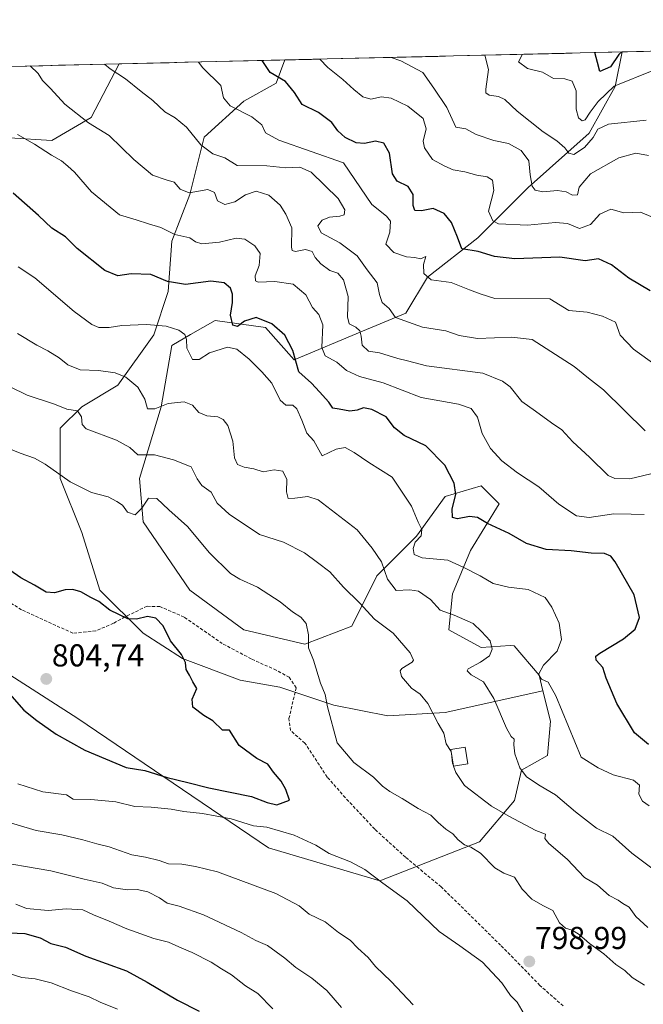
# Model space of a CAD drawing. Units: metres. Extents: x 662028 to 665495, y 4730332 to 4732726.
# Drawn here: x 662161 to 662358, y 4732352 to 4732663 of the extents above; entities that cross this region are included whole.
import ezdxf
from ezdxf.enums import TextEntityAlignment as Align

# ---------------------------------------------------------------- set-up
doc = ezdxf.new("R2010")
doc.units = ezdxf.units.M
doc.header["$MEASUREMENT"] = 0
doc.linetypes.add('TRAZOSX2', pattern=[1.5, 1, -0.5])
for name, color, linetype, lineweight in [('Arbolado forestal CxS', 92, 'Continuous', 0), ('Carátula', 7, 'Continuous', 5), ('Curva de nivel maestra', 36, 'Continuous', 30), ('Curva de nivel normal', 36, 'Continuous', 0), ('Edificación', 1, 'Continuous', 13), ('Edificación Cxs', 1, 'Continuous', 13), ('Matorral CxS', 135, 'Continuous', 0), ('Municipio CxS', 142, 'Continuous', 0), ('Punto de cota en terreno', 7, 'Continuous', 0), ('Roquedo CxS', 135, 'Continuous', 0), ('Rótulo de punto de cota en terreno', 19, 'Continuous', 0), ('Senda', 19, 'TRAZOSX2', 0)]:
    doc.layers.add(name, color=color, linetype=linetype, lineweight=lineweight)
doc.styles.add('Arial', font='txt', dxfattribs={"height": 0.2})

# ---------------------------------------------------------------- blocks, each defined once
blk = doc.blocks.new('*U150')
at = {"layer": 'Arbolado forestal CxS', "color": 92, "linetype": 'Continuous', "lineweight": 0}
blk.add_polyline3d([(662134.38, 4732471.09, 798.03), (662179, 4732442.5, 803.22), (662239.22, 4732401.65, 792.57), (662274.44, 4732391.22, 794.6), (662305.86, 4732403.55, 794.54), (662316.92, 4732416.56, 788.64), (662319.2, 4732426.16, 785.17), (662327.32, 4732430.84, 782.51), (662328.29, 4732441.66, 780.88), (662325.91, 4732451.28, 780.58), (662324.71, 4732456.17, 780.22), (662316.82, 4732465.48, 782.95), (662315.59, 4732465.56, 783.15), (662306.45, 4732464.9, 784.33), (662296.22, 4732470.58, 786.67), (662297.36, 4732481.95, 784.04), (662303.04, 4732495.59, 778.74), (662312.14, 4732510.37, 773.57), (662306.45, 4732516.06, 773.07), (662295.08, 4732512.65, 774.91), (662285.99, 4732500.14, 779.16), (662273.48, 4732487.63, 785.99), (662265.52, 4732471.72, 792.39), (662250.74, 4732466.03, 794.81), (662231.41, 4732470.58, 797.64), (662214.36, 4732483.09, 798.93), (662199.58, 4732504.69, 796.08), (662198.44, 4732518.33, 794.46), (662205.26, 4732541.07, 786.66), (662208.68, 4732560.4, 780.99), (662214.62, 4732563.87, 779.02), (662222.32, 4732568.36, 776.48), (662238.24, 4732566.08, 776.34), (662247.33, 4732555.85, 773.97), (662268.93, 4732564.94, 764.22), (662282.58, 4732570.63, 759.97), (662289.4, 4732582, 756.31), (662305.31, 4732594.5, 749.13), (662321.23, 4732610.42, 741.04), (662340.56, 4732627.59, 736.3), (662348.71, 4732642.35, 732.09), (662350.98, 4732653.23, 727.72), (662781.81, 4732663.44, 645.38)], dxfattribs=at)
blk.add_polyline3d([(662170.71, 4732625.22, 769.2), (662157.34, 4732626.11, 771), (662143.73, 4732635.88, 772.09), (662136.88, 4732648.16, 770.68), (662191.98, 4732649.46, 759.54), (662183.2, 4732632.56, 764.82), (662170.71, 4732625.22, 769.2)], close=True, dxfattribs=at)
blk = doc.blocks.new('*U179')
at = {"layer": 'Curva de nivel normal', "color": 36, "linetype": 'Continuous', "lineweight": 0}
for points in [[(662160.01, 4732421.84, 795), (662167.91, 4732419.34, 795), (662175.34, 4732418.37, 795), (662177.51, 4732416.98, 795), (662183.07, 4732416.88, 795), (662190.97, 4732416.18, 795), (662196.99, 4732414.68, 795), (662202.14, 4732414.44, 795), (662208.41, 4732413.83, 795), (662212.43, 4732413.07, 795), (662218.41, 4732412.45, 795), (662227.4, 4732410.77, 795), (662234.5, 4732408.54, 795), (662238.73, 4732408.1, 795), (662247.28, 4732405.65, 795), (662254.18, 4732402.48, 795), (662258.36, 4732399.78, 795), (662265.08, 4732397.22, 795), (662269.7, 4732394.74, 795), (662275.36, 4732390.43, 795), (662283, 4732384.8, 795), (662293.13, 4732375.16, 795), (662299.7, 4732370.6, 795), (662306.78, 4732365.5, 795), (662312.99, 4732358.93, 795), (662315.67, 4732354.93, 795), (662317.8, 4732352.84, 795), (662320.01, 4732349.05, 795)], [(662357.98, 4732358.23, 795), (662354.1, 4732360.61, 795), (662351.78, 4732362.84, 795), (662348.97, 4732364.74, 795), (662345.17, 4732368.13, 795), (662340.66, 4732371.4, 795), (662337.42, 4732374.24, 795), (662335.19, 4732375.56, 795), (662333.05, 4732376.15, 795), (662331.19, 4732377.91, 795), (662329.04, 4732381.8, 795), (662325.92, 4732383.36, 795), (662322.38, 4732385.42, 795), (662319.4, 4732388.56, 795), (662316.9, 4732392.31, 795), (662313.6, 4732393.6, 795), (662310.74, 4732395.33, 795), (662306.18, 4732399.88, 795), (662303.16, 4732401.86, 795), (662301.14, 4732402.52, 795), (662299.13, 4732404.12, 795), (662297.43, 4732406.07, 795), (662295.2, 4732407.5, 795), (662292.78, 4732409.66, 795), (662290.53, 4732411.91, 795), (662286.48, 4732414.06, 795), (662281.48, 4732417.25, 795), (662277.57, 4732419.44, 795), (662275.24, 4732421.13, 795), (662272.37, 4732423.91, 795), (662266.21, 4732428.6, 795), (662260.86, 4732434.76, 795), (662257.82, 4732446.19, 795), (662257.1, 4732450.03, 795), (662255.65, 4732453.62, 795), (662253.42, 4732460.96, 795), (662251.84, 4732464.85, 795), (662251.81, 4732468.93, 795), (662251.11, 4732472.51, 795), (662249.44, 4732474.57, 795), (662246.83, 4732476.19, 795), (662242.92, 4732479.33, 795), (662235.74, 4732483.97, 795), (662230.11, 4732486.57, 795), (662227.16, 4732488.33, 795), (662220.62, 4732494.91, 795), (662213.63, 4732503.23, 795), (662207.74, 4732508.44, 795), (662203.9, 4732512.03, 795), (662201.32, 4732512.17, 795), (662199.24, 4732509.02, 795), (662197.08, 4732506.84, 795), (662194.66, 4732507.68, 795), (662193.12, 4732509.91, 795), (662191.25, 4732511.13, 795), (662188.58, 4732512.63, 795), (662183.25, 4732513.95, 795), (662176.58, 4732517.34, 795), (662168.68, 4732522.95, 795), (662165.3, 4732524.85, 795), (662160.75, 4732526.36, 795), (662153, 4732529.58, 795)]]:
    blk.add_polyline3d(points, dxfattribs=at)
blk = doc.blocks.new('*U185')
at = {"layer": 'Curva de nivel normal', "color": 36, "linetype": 'Continuous', "lineweight": 0}
blk.add_polyline3d([(662255.48, 4732650.97, 745), (662257.92, 4732648.3, 745), (662262.75, 4732644.56, 745), (662266.17, 4732641.32, 745), (662269.06, 4732639.06, 745), (662271.57, 4732638.26, 745), (662274.91, 4732639.03, 745), (662277.92, 4732638.66, 745), (662283.23, 4732636.05, 745), (662288.09, 4732632.18, 745), (662289, 4732628.96, 745), (662288.03, 4732625.05, 745), (662288.47, 4732622.96, 745), (662291.02, 4732619.27, 745), (662294.88, 4732617.12, 745), (662297.57, 4732616.01, 745), (662301.22, 4732615.32, 745), (662305.08, 4732614.31, 745), (662308.35, 4732613.71, 745), (662309.98, 4732612.68, 745), (662310.43, 4732609.39, 745), (662308.74, 4732602.94, 745), (662310.06, 4732599.82, 745), (662311.91, 4732598.92, 745), (662321.09, 4732598.44, 745), (662329.89, 4732599.32, 745), (662333.65, 4732598.96, 745), (662337.52, 4732597.44, 745), (662340.94, 4732598.68, 745), (662343.9, 4732601.94, 745), (662347.33, 4732603.48, 745), (662351.46, 4732602.33, 745), (662356.72, 4732602.63, 745), (662362.5, 4732600.16, 745)], dxfattribs=at)
blk = doc.blocks.new('*U218')
at = {"layer": 'Curva de nivel normal', "color": 36, "linetype": 'Continuous', "lineweight": 0}
for points in [[(662150.69, 4732397.72, 785), (662170.48, 4732394.33, 785), (662180.92, 4732391.66, 785), (662186.66, 4732390.46, 785), (662190.21, 4732388.98, 785), (662194.62, 4732388.32, 785), (662197.76, 4732388.46, 785), (662201.14, 4732387.74, 785), (662204.8, 4732385.77, 785), (662207.16, 4732384.1, 785), (662210.99, 4732383.19, 785), (662218.72, 4732380.4, 785), (662230.63, 4732374.83, 785), (662235.26, 4732372.3, 785), (662238.94, 4732370.67, 785), (662244.35, 4732366.75, 785), (662247.9, 4732363.74, 785), (662252.95, 4732360.39, 785), (662257.6, 4732356.45, 785), (662262.3, 4732351.12, 785)], [(662360.74, 4732394.81, 785), (662354, 4732399.93, 785), (662348.05, 4732405.27, 785), (662342.8, 4732407.84, 785), (662336.24, 4732412.95, 785), (662329.86, 4732418.4, 785), (662325.05, 4732421.22, 785), (662320.73, 4732424.05, 785), (662318.58, 4732426.86, 785), (662317.04, 4732431.28, 785), (662316.73, 4732434.19, 785), (662316.87, 4732436.01, 785), (662315.85, 4732436.75, 785), (662314.43, 4732439.46, 785), (662310.44, 4732448.84, 785), (662307.12, 4732454.12, 785), (662303.22, 4732456.3, 785), (662302.03, 4732457.56, 785), (662302.32, 4732458.22, 785), (662306.16, 4732460.26, 785), (662309.09, 4732462.27, 785), (662309.93, 4732464.37, 785), (662309.25, 4732467.01, 785), (662306.49, 4732470.04, 785), (662303.84, 4732472.5, 785), (662297.86, 4732475.17, 785), (662293.49, 4732476.78, 785), (662290.38, 4732480.07, 785), (662286.62, 4732482.74, 785), (662283.84, 4732483.2, 785), (662279.51, 4732482.96, 785), (662276.84, 4732486.57, 785), (662274.94, 4732491.99, 785), (662271.94, 4732496.34, 785), (662267.2, 4732502.16, 785), (662254.9, 4732511.59, 785), (662251.6, 4732512.66, 785), (662247.55, 4732512.16, 785), (662245.4, 4732512.06, 785), (662244.9, 4732514.18, 785), (662245.02, 4732518.05, 785), (662243.78, 4732520.68, 785), (662241.04, 4732521.16, 785), (662237.48, 4732520.46, 785), (662234.55, 4732521.44, 785), (662231.48, 4732521.98, 785), (662229.42, 4732522.83, 785), (662228.5, 4732524.89, 785), (662227.98, 4732530.16, 785), (662226.34, 4732535.11, 785), (662224.94, 4732536.98, 785), (662223.2, 4732537.91, 785), (662219.75, 4732538.22, 785), (662217.19, 4732539.23, 785), (662215.24, 4732541.52, 785), (662212.57, 4732542.59, 785), (662207.53, 4732542.11, 785), (662203.29, 4732540.35, 785), (662201.02, 4732540.37, 785), (662200.13, 4732543.48, 785), (662197.88, 4732547.24, 785), (662194.12, 4732550.41, 785), (662190.74, 4732551.82, 785), (662185.53, 4732552.48, 785), (662179.72, 4732552.7, 785), (662175.8, 4732554.3, 785), (662173.06, 4732556.51, 785), (662169.53, 4732558.79, 785), (662165.98, 4732560.48, 785), (662159.87, 4732564.22, 785)]]:
    blk.add_polyline3d(points, dxfattribs=at)
blk = doc.blocks.new('*U222')
at = {"layer": 'Curva de nivel normal', "color": 36, "linetype": 'Continuous', "lineweight": 0}
blk.add_polyline3d([(662217.06, 4732650.06, 755), (662218.45, 4732648.21, 755), (662224.17, 4732642.66, 755), (662225, 4732638.75, 755), (662227.07, 4732636.17, 755), (662233.97, 4732632.68, 755), (662237.08, 4732630.22, 755), (662238.27, 4732627.66, 755), (662242.48, 4732625.36, 755), (662262.96, 4732618.18, 755), (662271.88, 4732605.04, 755), (662276.52, 4732601.32, 755), (662277.76, 4732599.74, 755), (662277.51, 4732596.26, 755), (662276.24, 4732592.48, 755), (662278.82, 4732589.85, 755), (662282.8, 4732588.49, 755), (662285.4, 4732588.3, 755), (662287.28, 4732587.88, 755), (662288.94, 4732588.56, 755), (662288.21, 4732586.06, 755), (662288.26, 4732583.17, 755), (662290.66, 4732581.14, 755), (662296.98, 4732580.38, 755), (662302.69, 4732578, 755), (662306.04, 4732576.77, 755), (662310.69, 4732575.31, 755), (662328.12, 4732575.15, 755), (662334.14, 4732571.46, 755), (662339.92, 4732570.96, 755), (662344.7, 4732569.72, 755), (662348.8, 4732567.83, 755), (662350.37, 4732563.74, 755), (662354.54, 4732559.24, 755), (662366.98, 4732550.34, 755)], dxfattribs=at)
blk = doc.blocks.new('*U224')
at = {"layer": 'Curva de nivel normal', "color": 36, "linetype": 'Continuous', "lineweight": 0}
for points in [[(662156.98, 4732361.96, 770), (662161.27, 4732360.64, 770), (662165.54, 4732360.23, 770), (662170.58, 4732358.94, 770), (662177.01, 4732356.41, 770), (662182.56, 4732354.52, 770), (662186.02, 4732352.8, 770), (662191.51, 4732350.63, 770)], [(662357.94, 4732506.97, 770), (662353.78, 4732507.05, 770), (662348.34, 4732507.23, 770), (662340.57, 4732506.02, 770), (662336.5, 4732506.6, 770), (662330.9, 4732510.23, 770), (662324.66, 4732515.69, 770), (662317.84, 4732520.21, 770), (662312.96, 4732523.92, 770), (662309.38, 4732527.9, 770), (662306.77, 4732532.56, 770), (662305.22, 4732537.78, 770), (662303.27, 4732540.52, 770), (662299.24, 4732541.85, 770), (662287.44, 4732543.96, 770), (662275.4, 4732548.58, 770), (662267.98, 4732550.61, 770), (662263.88, 4732552.48, 770), (662260.82, 4732555.14, 770), (662257.08, 4732557.18, 770), (662256.09, 4732559.79, 770), (662256.38, 4732566.95, 770), (662255.15, 4732570.26, 770), (662253.1, 4732572.46, 770), (662251.06, 4732576.43, 770), (662246.96, 4732579.78, 770), (662241.18, 4732580.61, 770), (662235.91, 4732580.47, 770), (662235.13, 4732580.87, 770), (662235.01, 4732582.42, 770), (662236.26, 4732585.71, 770), (662236.53, 4732589.5, 770), (662234.87, 4732591.98, 770), (662231.78, 4732594.08, 770), (662229.04, 4732594.4, 770), (662223.71, 4732593.08, 770), (662218.14, 4732592.52, 770), (662216.11, 4732593.21, 770), (662214.38, 4732594.47, 770), (662209.57, 4732595.52, 770), (662205.24, 4732597.72, 770), (662201.28, 4732598.9, 770), (662197.36, 4732600.12, 770), (662192.1, 4732601.79, 770), (662183.34, 4732609.03, 770), (662177.89, 4732615.24, 770), (662175.77, 4732617.12, 770), (662173.82, 4732618.8, 770), (662170.7, 4732620.57, 770), (662165.25, 4732624.07, 770), (662159.87, 4732627.12, 770)]]:
    blk.add_polyline3d(points, dxfattribs=at)
blk = doc.blocks.new('*U231')
at = {"layer": 'Curva de nivel normal', "color": 36, "linetype": 'Continuous', "lineweight": 0}
for points in [[(662160.1, 4732585.26, 780), (662165.43, 4732581.79, 780), (662177.85, 4732571.2, 780), (662183.38, 4732567.02, 780), (662185.62, 4732566.12, 780), (662188.84, 4732566.15, 780), (662192.92, 4732566.76, 780), (662200.68, 4732567.06, 780), (662206.91, 4732566.51, 780), (662210.86, 4732565.29, 780), (662212.74, 4732563.94, 780), (662213.26, 4732562.29, 780), (662213.45, 4732559.62, 780), (662215.2, 4732556.04, 780), (662217.33, 4732555.97, 780), (662220.59, 4732558.16, 780), (662226.24, 4732559.85, 780), (662229.21, 4732559.24, 780), (662233.15, 4732556.1, 780), (662237.09, 4732552.13, 780), (662240.29, 4732548.52, 780), (662242.94, 4732543.09, 780), (662244.64, 4732541.52, 780), (662246.87, 4732541.51, 780), (662248.14, 4732540.4, 780), (662249.76, 4732536.84, 780), (662251.28, 4732532.72, 780), (662253.54, 4732530.27, 780), (662256.18, 4732525.59, 780), (662260.59, 4732527.66, 780), (662263.45, 4732528.16, 780), (662266.25, 4732526.62, 780), (662270.93, 4732523.41, 780), (662278.27, 4732518.78, 780), (662284.36, 4732509.6, 780), (662286.5, 4732504.6, 780), (662287.7, 4732502.27, 780), (662287.43, 4732500.27, 780), (662285.58, 4732498.27, 780), (662284.92, 4732496.26, 780), (662285.26, 4732494.37, 780), (662287.81, 4732493.28, 780), (662295.91, 4732492.51, 780), (662300.91, 4732490.26, 780), (662306.1, 4732487.6, 780), (662310.18, 4732485.2, 780), (662315.02, 4732483.97, 780), (662321.21, 4732483.27, 780), (662326.62, 4732480.74, 780), (662328.7, 4732477.71, 780), (662331.09, 4732472.62, 780), (662331.79, 4732467.47, 780), (662330.45, 4732463.82, 780), (662326.09, 4732459.31, 780), (662324.56, 4732456.44, 780), (662325.49, 4732454.89, 780), (662327.58, 4732454.01, 780), (662329.99, 4732449.65, 780), (662337.96, 4732430.28, 780), (662343.33, 4732426.92, 780), (662348.12, 4732424.69, 780), (662354.56, 4732422.99, 780), (662356.46, 4732421.39, 780), (662356.26, 4732418.53, 780), (662357.35, 4732416.36, 780), (662359.49, 4732414.87, 780)], [(662240.55, 4732350.74, 780), (662235.8, 4732355.51, 780), (662231.93, 4732357.92, 780), (662227.56, 4732361.4, 780), (662224.32, 4732363.31, 780), (662221.11, 4732365.48, 780), (662215.14, 4732368.51, 780), (662211.81, 4732369.83, 780), (662207.61, 4732371.73, 780), (662202.96, 4732372.94, 780), (662194.43, 4732376, 780), (662188.92, 4732378.4, 780), (662183.92, 4732380.39, 780), (662180.58, 4732382, 780), (662175.25, 4732382.27, 780), (662169.6, 4732381.83, 780), (662162.73, 4732382.43, 780), (662159.4, 4732383.76, 780)]]:
    blk.add_polyline3d(points, dxfattribs=at)
blk = doc.blocks.new('*U242')
at = {"layer": 'Curva de nivel normal', "color": 36, "linetype": 'Continuous', "lineweight": 0}
blk.add_polyline3d([(662278.01, 4732651.5, 740), (662281.01, 4732650.45, 740), (662287.98, 4732646.7, 740), (662291.48, 4732641.76, 740), (662295.58, 4732635.64, 740), (662298.39, 4732629.41, 740), (662301.58, 4732628.96, 740), (662304.87, 4732627.16, 740), (662310.45, 4732625.2, 740), (662315.03, 4732624.29, 740), (662319.02, 4732622.1, 740), (662321.51, 4732618.79, 740), (662321.91, 4732614.4, 740), (662322.52, 4732610.8, 740), (662323.46, 4732609.49, 740), (662325.91, 4732609.01, 740), (662330.57, 4732609.4, 740), (662333.24, 4732609.03, 740), (662335.24, 4732607.92, 740), (662336.85, 4732608.09, 740), (662337.36, 4732610.5, 740), (662340.92, 4732614.69, 740), (662349.92, 4732619.8, 740), (662355.24, 4732621.19, 740), (662359.24, 4732620.48, 740)], dxfattribs=at)
blk = doc.blocks.new('*U258')
at = {"layer": 'Curva de nivel normal', "color": 36, "linetype": 'Continuous', "lineweight": 0}
for points in [[(662153.67, 4732410.7, 790), (662165.79, 4732407.1, 790), (662173.88, 4732405.67, 790), (662180.58, 4732404.18, 790), (662184.98, 4732402.82, 790), (662188.82, 4732401.97, 790), (662196.08, 4732399.42, 790), (662200.34, 4732398.68, 790), (662204.68, 4732397.64, 790), (662207.66, 4732396.55, 790), (662211.78, 4732396.48, 790), (662216.14, 4732395.74, 790), (662223.11, 4732394.03, 790), (662241.57, 4732387.18, 790), (662248.93, 4732383.29, 790), (662252.06, 4732380.6, 790), (662257.13, 4732378.2, 790), (662261.32, 4732374.81, 790), (662265, 4732372.4, 790), (662267.45, 4732369.92, 790), (662270.71, 4732366.95, 790), (662272.98, 4732364.04, 790), (662278.01, 4732359.36, 790), (662284.96, 4732351.95, 790)], [(662359.04, 4732376.41, 790), (662355.3, 4732379.84, 790), (662353.12, 4732382.82, 790), (662351.13, 4732384, 790), (662349.71, 4732385.08, 790), (662346.83, 4732386.55, 790), (662343.18, 4732389.75, 790), (662339.02, 4732392.24, 790), (662333.59, 4732398.01, 790), (662327.84, 4732402.92, 790), (662326.54, 4732404.52, 790), (662326.76, 4732405.89, 790), (662323.63, 4732407.12, 790), (662315.14, 4732411.65, 790), (662309.63, 4732414.75, 790), (662301.11, 4732421.33, 790), (662298.39, 4732425.43, 790), (662297.6766, 4732427.4344, 790)]]:
    blk.add_polyline3d(points, dxfattribs=at)
blk = doc.blocks.new('*U262')
at = {"layer": 'Curva de nivel normal', "color": 36, "linetype": 'Continuous', "lineweight": 0}
blk.add_polyline3d([(662163.9, 4732648.8, 765), (662166.42, 4732646.38, 765), (662167.79, 4732644.26, 765), (662170.34, 4732641.73, 765), (662174.88, 4732636.74, 765), (662182.29, 4732630.8, 765), (662188.86, 4732626.87, 765), (662196.68, 4732619.2, 765), (662202.57, 4732614.3, 765), (662206.87, 4732612.76, 765), (662209.45, 4732612.08, 765), (662211.26, 4732609.86, 765), (662214.11, 4732608.69, 765), (662220.04, 4732609.7, 765), (662222.15, 4732608.84, 765), (662223.1, 4732606.18, 765), (662225.39, 4732604.96, 765), (662228.58, 4732605.88, 765), (662231.92, 4732608.07, 765), (662235.36, 4732609.26, 765), (662239.32, 4732607.92, 765), (662242.93, 4732604.78, 765), (662244.66, 4732601.98, 765), (662246.56, 4732597.6, 765), (662246.51, 4732591.53, 765), (662246.64, 4732590.51, 765), (662247.72, 4732590.12, 765), (662250.91, 4732590.77, 765), (662253.01, 4732590.11, 765), (662254, 4732588.28, 765), (662255.7, 4732586.2, 765), (662258.63, 4732584.17, 765), (662261.1, 4732583.26, 765), (662262.91, 4732581.19, 765), (662264.41, 4732575.87, 765), (662264.13, 4732569.44, 765), (662264.71, 4732567.3, 765), (662266.86, 4732566.22, 765), (662268.04, 4732565.07, 765), (662268.54, 4732563.39, 765), (662268.8, 4732560.52, 765), (662270.84, 4732558.66, 765), (662274.32, 4732558.1, 765), (662280.04, 4732556.34, 765), (662283.18, 4732555.58, 765), (662289.15, 4732553.98, 765), (662306.89, 4732551.63, 765), (662313.16, 4732549.17, 765), (662315.62, 4732547.35, 765), (662319.25, 4732542.75, 765), (662323.57, 4732539.65, 765), (662328.66, 4732535.94, 765), (662331.86, 4732533.74, 765), (662335.38, 4732530, 765), (662340.6, 4732525.07, 765), (662346.55, 4732519.37, 765), (662348.59, 4732518.4, 765), (662353.35, 4732518.29, 765), (662362.2, 4732520.43, 765)], dxfattribs=at)
blk = doc.blocks.new('*U265')
at = {"layer": 'Curva de nivel normal', "color": 36, "linetype": 'Continuous', "lineweight": 0}
blk.add_polyline3d([(662360.95, 4732647.44, 730), (662348.44, 4732642.41, 730), (662343.33, 4732637.53, 730), (662340.83, 4732634.25, 730), (662339.32, 4732631.81, 730), (662338.29, 4732631.48, 730), (662337.17, 4732632.37, 730), (662336.42, 4732635.16, 730), (662336.4, 4732640.92, 730), (662335.16, 4732643.95, 730), (662332.88, 4732644.76, 730), (662329.28, 4732644.88, 730), (662325.77, 4732646.82, 730), (662321, 4732648.02, 730), (662318.22, 4732650.16, 730), (662319.41, 4732652.31, 730), (662319.37, 4732652.48, 730)], dxfattribs=at)
blk = doc.blocks.new('*U272')
at = {"layer": 'Curva de nivel normal', "color": 36, "linetype": 'Continuous', "lineweight": 0}
blk.add_polyline3d([(662307.53, 4732652.2, 735), (662308.69, 4732647.68, 735), (662307.9, 4732641.46, 735), (662307.91, 4732640.35, 735), (662308.9, 4732639.56, 735), (662311.84, 4732639.2, 735), (662313.85, 4732638.2, 735), (662317.76, 4732634.54, 735), (662325.95, 4732627.99, 735), (662330.27, 4732625.15, 735), (662332.88, 4732622.96, 735), (662334.12, 4732621.25, 735), (662335.71, 4732620.86, 735), (662339.04, 4732622.98, 735), (662341.76, 4732626.16, 735), (662343.31, 4732628.81, 735), (662346.68, 4732630.45, 735), (662358.52, 4732631.62, 735)], dxfattribs=at)
blk = doc.blocks.new('*U278')
at = {"layer": 'Curva de nivel maestra', "color": 36, "linetype": 'Continuous', "lineweight": 30}
for points in [[(662149.98, 4732375.07, 775), (662162.18, 4732374.56, 775), (662167.12, 4732373.17, 775), (662170.48, 4732371.38, 775), (662175.06, 4732370.16, 775), (662181.54, 4732367.38, 775), (662194.4, 4732362.67, 775), (662200.92, 4732359.12, 775), (662210.45, 4732353.45, 775), (662217.28, 4732349.99, 775)], [(662359.26, 4732434.28, 775), (662354.88, 4732437.95, 775), (662349.24, 4732447.26, 775), (662345.88, 4732455.21, 775), (662344.88, 4732458.57, 775), (662342.74, 4732460.96, 775), (662342.67, 4732462.17, 775), (662343.86, 4732463.1, 775), (662351.36, 4732467.64, 775), (662355.1, 4732470.7, 775), (662356.47, 4732474.43, 775), (662354.71, 4732481.55, 775), (662348.79, 4732492.03, 775), (662347.4, 4732493.79, 775), (662345.41, 4732494.68, 775), (662341.14, 4732494.74, 775), (662334.81, 4732495.46, 775), (662326.95, 4732495.88, 775), (662320.78, 4732497.81, 775), (662315.25, 4732500.95, 775), (662308.43, 4732504.14, 775), (662305.2, 4732506.03, 775), (662302.73, 4732506.4, 775), (662298.93, 4732505.6, 775), (662297.35, 4732506.04, 775), (662297.25, 4732508.77, 775), (662298.43, 4732513.35, 775), (662297.92, 4732516.91, 775), (662294.9, 4732522.61, 775), (662288.92, 4732528.71, 775), (662282.12, 4732532, 775), (662279.04, 4732534.4, 775), (662276.42, 4732537.84, 775), (662271.88, 4732540.24, 775), (662269.24, 4732540.72, 775), (662267.24, 4732539.93, 775), (662264.91, 4732539.7, 775), (662261.57, 4732540.28, 775), (662259.5, 4732540.63, 775), (662258.27, 4732542.56, 775), (662255.37, 4732545.79, 775), (662252.8, 4732548.5, 775), (662248.79, 4732552.05, 775), (662246.94, 4732558.88, 775), (662244.41, 4732563.66, 775), (662240.28, 4732567.31, 775), (662235.28, 4732569.28, 775), (662231.64, 4732568.17, 775), (662229.37, 4732566.4, 775), (662227.91, 4732566.83, 775), (662227.23, 4732570.04, 775), (662227.79, 4732573.98, 775), (662227.8, 4732576.7, 775), (662227.19, 4732578.55, 775), (662225.19, 4732580.22, 775), (662221.02, 4732580.72, 775), (662212.99, 4732579.68, 775), (662207.34, 4732580.7, 775), (662202.07, 4732582.91, 775), (662195.78, 4732583.06, 775), (662191.58, 4732582.48, 775), (662187.53, 4732584.19, 775), (662178.79, 4732591.09, 775), (662175.08, 4732594.82, 775), (662170.8, 4732597.48, 775), (662166.54, 4732601.56, 775), (662158.52, 4732608.54, 775)]]:
    blk.add_polyline3d(points, dxfattribs=at)
blk = doc.blocks.new('*U290')
at = {"layer": 'Curva de nivel maestra', "color": 36, "linetype": 'Continuous', "lineweight": 30}
blk.add_polyline3d([(662350.8, 4732653.23, 725), (662349.94, 4732652.41, 725), (662347.31, 4732648.56, 725), (662343.89, 4732647.11, 725), (662343.2, 4732649.89, 725), (662342.29, 4732653.03, 725)], dxfattribs=at)
blk = doc.blocks.new('*U295')
at = {"layer": 'Curva de nivel maestra', "color": 36, "linetype": 'Continuous', "lineweight": 30}
blk.add_polyline3d([(662359.76, 4732577.7, 750), (662353.03, 4732581.72, 750), (662347.6, 4732585.96, 750), (662343.43, 4732587.85, 750), (662339.3, 4732587.18, 750), (662331.24, 4732588.38, 750), (662317.04, 4732587.8, 750), (662310.62, 4732588.58, 750), (662305.42, 4732590.18, 750), (662300.3, 4732591, 750), (662298.95, 4732594.65, 750), (662297, 4732599.36, 750), (662294.76, 4732602.14, 750), (662291.22, 4732603.7, 750), (662287.57, 4732603.01, 750), (662285.49, 4732603.1, 750), (662284.91, 4732604.74, 750), (662284.93, 4732608.17, 750), (662283.32, 4732610.75, 750), (662279.86, 4732612.36, 750), (662278.38, 4732614.71, 750), (662277.44, 4732621.19, 750), (662275.61, 4732624.41, 750), (662272.98, 4732625.03, 750), (662269.57, 4732624.3, 750), (662266.88, 4732624.47, 750), (662263.43, 4732626.24, 750), (662261.09, 4732628.35, 750), (662259.23, 4732630.98, 750), (662255.06, 4732634.13, 750), (662249.81, 4732636.67, 750), (662247.4, 4732640.46, 750), (662244.59, 4732643.94, 750), (662239.76, 4732646.78, 750), (662237.22, 4732650.54, 750)], dxfattribs=at)
blk = doc.blocks.new('5PATER')
at = {"layer": 'Carátula', "linetype": 'Continuous', "lineweight": 5}
h = blk.add_hatch(color=250, dxfattribs=at)
edge = h.paths.add_edge_path()
edge.add_ellipse((0, 0.01), major_axis=(-1.33, -1.34), ratio=0.999422, start_angle=0, end_angle=360)

msp = doc.modelspace()

# ---------------------------------------------------------------- linework, layer by layer
at = {"layer": 'Arbolado forestal CxS', "color": 92, "linetype": 'Continuous', "lineweight": 0}
for points in [[(662781.81, 4732663.44, 645.38), (662350.98, 4732653.23, 727.72)], [(662350.98, 4732653.23, 727.72), (662348.71, 4732642.35, 732.09), (662340.56, 4732627.59, 736.3), (662321.23, 4732610.42, 741.04), (662305.31, 4732594.5, 749.13), (662289.4, 4732582, 756.31), (662282.58, 4732570.63, 759.97), (662268.93, 4732564.94, 764.22), (662247.33, 4732555.85, 773.97), (662238.24, 4732566.08, 776.34), (662222.32, 4732568.36, 776.48), (662214.62, 4732563.87, 779.02), (662208.68, 4732560.4, 780.99), (662205.26, 4732541.07, 786.66), (662198.44, 4732518.33, 794.46), (662199.58, 4732504.69, 796.08), (662214.36, 4732483.09, 798.93), (662231.41, 4732470.58, 797.64), (662250.74, 4732466.03, 794.81), (662265.52, 4732471.72, 792.39), (662273.48, 4732487.63, 785.99), (662285.99, 4732500.14, 779.16), (662295.08, 4732512.65, 774.91), (662306.45, 4732516.06, 773.07), (662312.14, 4732510.37, 773.57), (662303.04, 4732495.59, 778.74), (662297.36, 4732481.95, 784.04), (662296.22, 4732470.58, 786.67), (662306.45, 4732464.9, 784.33), (662315.59, 4732465.56, 783.15), (662316.82, 4732465.48, 782.95), (662324.71, 4732456.17, 780.22), (662325.91, 4732451.28, 780.58)], [(662136.88, 4732648.16, 770.68), (662143.73, 4732635.88, 772.09), (662157.34, 4732626.11, 771), (662170.71, 4732625.22, 769.2), (662183.2, 4732632.56, 764.82), (662191.98, 4732649.46, 759.54)], [(662191.98, 4732649.46, 759.54), (662136.88, 4732648.16, 770.68)], [(662029.52, 4732581.17, 795.08), (662058.41, 4732552.78, 792.41), (662099.65, 4732508.85, 794.25), (662134.38, 4732471.09, 798.03), (662179, 4732442.5, 803.22), (662239.22, 4732401.65, 792.57), (662274.44, 4732391.22, 794.6), (662305.86, 4732403.55, 794.54), (662316.92, 4732416.56, 788.64), (662319.2, 4732426.16, 785.17), (662327.32, 4732430.84, 782.51), (662328.29, 4732441.66, 780.88), (662325.91, 4732451.28, 780.58)]]:
    msp.add_polyline3d(points, dxfattribs=at)
at = {"layer": 'Curva de nivel maestra', "color": 36, "linetype": 'Continuous', "lineweight": 30}
for points in [[(662241.85, 4732415.19, 800), (662245.86, 4732416.7, 800), (662244.67, 4732420, 800), (662243.18, 4732422.72, 800), (662240.83, 4732425.54, 800), (662239, 4732428.04, 800), (662235.48, 4732429.85, 800), (662229.94, 4732433.97, 800), (662226.91, 4732438.8, 800), (662224.65, 4732438.81, 800), (662221.65, 4732441.8, 800), (662218.82, 4732443.48, 800), (662215.32, 4732446.06, 800), (662215.1, 4732448.63, 800), (662216.54, 4732452, 800), (662215.26, 4732454.09, 800), (662214.26, 4732456.15, 800), (662213.17, 4732458, 800), (662213.01, 4732460.2, 800), (662211.68, 4732462.7, 800), (662208.27, 4732467, 800), (662205.91, 4732471.75, 800), (662203.57, 4732474.26, 800), (662200.96, 4732474.74, 800), (662197.49, 4732473.88, 800), (662194.74, 4732473.98, 800), (662189.07, 4732476.73, 800), (662185.59, 4732479.51, 800), (662183.07, 4732480.73, 800), (662179.94, 4732482.49, 800), (662177.34, 4732483.33, 800), (662174.92, 4732483.17, 800), (662171.58, 4732482.18, 800), (662168.92, 4732482.46, 800), (662165.25, 4732484.69, 800), (662160.94, 4732486.92, 800), (662155.06, 4732491.13, 800)], [(662153.58, 4732454.51, 800), (662161.95, 4732445.16, 800), (662166.05, 4732441.87, 800), (662172.16, 4732437.56, 800), (662181.15, 4732432.44, 800), (662194.25, 4732426.95, 800), (662200.11, 4732426.03, 800), (662207.16, 4732423.89, 800), (662213.77, 4732422.26, 800), (662220.35, 4732420.53, 800), (662233.82, 4732417.86, 800), (662238.8, 4732415.92, 800), (662241.85, 4732415.19, 800)]]:
    msp.add_polyline3d(points, dxfattribs=at)
at = {"layer": 'Curva de nivel normal', "color": 36, "linetype": 'Continuous', "lineweight": 0}
for points in [[(662358.27, 4732533.47, 760), (662345.08, 4732546.37, 760), (662340.34, 4732550.05, 760), (662335.83, 4732553.77, 760), (662322.48, 4732562.36, 760), (662316.01, 4732563.05, 760), (662305.21, 4732562.65, 760), (662299.49, 4732563.55, 760), (662295.28, 4732565.09, 760), (662287.84, 4732566.22, 760), (662279.38, 4732569.31, 760), (662277.37, 4732572.12, 760), (662275.11, 4732573.99, 760), (662274.29, 4732576.52, 760), (662273.6, 4732580.27, 760), (662270.38, 4732584.36, 760), (662267.2, 4732588.77, 760), (662261.72, 4732592.86, 760), (662255.81, 4732596.06, 760), (662254.8, 4732598.27, 760), (662256.18, 4732600.09, 760), (662258.48, 4732601.03, 760), (662261.7, 4732601.29, 760), (662263.16, 4732601.78, 760), (662263.36, 4732603.29, 760), (662261.24, 4732606.94, 760), (662252.66, 4732615.18, 760), (662249.12, 4732616.77, 760), (662244.72, 4732616.57, 760), (662238.69, 4732617.26, 760), (662229.27, 4732617.29, 760), (662225.42, 4732619.81, 760), (662221.62, 4732620.99, 760), (662217.79, 4732623.86, 760), (662213.27, 4732629.46, 760), (662209.68, 4732632.41, 760), (662206.48, 4732634.29, 760), (662202.66, 4732637.84, 760), (662198.94, 4732640.74, 760), (662194.04, 4732644.72, 760), (662189.22, 4732647.9, 760), (662187.36, 4732649.36, 760)], [(662296.9, 4732432.05, 790), (662295.39, 4732434.5, 790), (662294.57, 4732437.81, 790), (662292.83, 4732440.9, 790), (662289.59, 4732447.24, 790), (662287.18, 4732450.17, 790), (662284.35, 4732452.12, 790), (662281.27, 4732455.82, 790), (662280.79, 4732457.59, 790), (662281.32, 4732458.27, 790), (662284.6, 4732460.27, 790), (662285.05, 4732460.97, 790), (662284.01, 4732463.27, 790), (662278.59, 4732469.46, 790), (662272.73, 4732473.88, 790), (662267.99, 4732479.02, 790), (662262.94, 4732483.97, 790), (662258.55, 4732488.91, 790), (662254.72, 4732491.81, 790), (662250.58, 4732494.85, 790), (662243.99, 4732498.24, 790), (662236.33, 4732500.67, 790), (662226.81, 4732507.06, 790), (662223.02, 4732510.62, 790), (662221.05, 4732514.04, 790), (662218.19, 4732516.19, 790), (662216.65, 4732518.25, 790), (662214.74, 4732522.11, 790), (662209.23, 4732524.31, 790), (662203.23, 4732525.9, 790), (662197.94, 4732525.83, 790), (662195.35, 4732528.16, 790), (662191.18, 4732530.54, 790), (662181.65, 4732534.09, 790), (662180.33, 4732535.44, 790), (662180.18, 4732537.88, 790), (662178.83, 4732539.82, 790), (662175.5, 4732540.34, 790), (662171.6, 4732541.88, 790), (662162.93, 4732544.73, 790), (662152.28, 4732549.85, 790)], [(662297.01, 4732431.38, 790), (662296.94, 4732431.98, 790), (662296.9, 4732432.05, 790)], [(662297.63, 4732427.58, 790), (662297.34, 4732428.38, 790), (662297.01, 4732431.38, 790)], [(662297.68, 4732427.43, 790), (662297.63, 4732427.58, 790)]]:
    msp.add_polyline3d(points, dxfattribs=at)
at = {"layer": 'Edificación', "color": 1, "linetype": 'Continuous', "lineweight": 13}
msp.add_polyline3d([(662302.23, 4732428.18, 788.81), (662297.65, 4732427.43, 789.94), (662296.8, 4732432.65, 789.8), (662301.39, 4732433.39, 788.67), (662302.23, 4732428.18, 788.81)], dxfattribs=at)
at = {"layer": 'Edificación Cxs', "color": 1, "linetype": 'Continuous', "lineweight": 13}
msp.add_polyline3d([(662302.23, 4732428.18, 788.81), (662297.65, 4732427.43, 789.94), (662296.8, 4732432.65, 789.8), (662301.39, 4732433.39, 788.67), (662302.23, 4732428.18, 788.81)], close=True, dxfattribs=at)
at = {"layer": 'Matorral CxS', "color": 135, "linetype": 'Continuous', "lineweight": 0}
for points in [[(662157.34, 4732626.11, 771), (662170.71, 4732625.22, 769.2), (662183.2, 4732632.56, 764.82), (662191.98, 4732649.46, 759.54), (662244.39, 4732650.71, 748.33), (662241.65, 4732643.39, 751.59), (662231.41, 4732637.71, 754.45), (662218.91, 4732626.34, 759.47), (662214.36, 4732608.15, 766.5), (662208.68, 4732593.37, 771.17), (662207.54, 4732577.45, 776.69), (662202.99, 4732563.81, 781.34), (662191.62, 4732547.89, 787.21), (662180.25, 4732541.07, 789.63), (662173.43, 4732534.25, 791.67), (662173.43, 4732518.33, 795.6), (662180.25, 4732501.28, 798.27), (662185.94, 4732483.09, 799.68), (662199.58, 4732469.44, 800.49), (662212.09, 4732461.49, 799.85), (662230.28, 4732454.66, 798.15), (662242.78, 4732452.39, 796.58), (662259.84, 4732446.71, 794.5), (662276.89, 4732443.29, 792.39), (662295.08, 4732444.43, 789.28), (662325.91, 4732451.28, 780.58), (662328.29, 4732441.66, 780.88), (662327.32, 4732430.84, 782.51), (662319.2, 4732426.16, 785.17), (662316.92, 4732416.56, 788.64), (662305.86, 4732403.55, 794.54), (662274.44, 4732391.22, 794.6), (662274.44, 4732391.22, 794.6), (662239.22, 4732401.65, 792.57), (662179, 4732442.5, 803.22), (662134.38, 4732471.09, 798.03)], [(662244.39, 4732650.71, 748.33), (662241.65, 4732643.39, 751.59), (662231.41, 4732637.71, 754.45), (662218.91, 4732626.34, 759.47), (662214.36, 4732608.15, 766.5), (662208.68, 4732593.37, 771.17), (662207.54, 4732577.45, 776.69), (662202.99, 4732563.81, 781.34), (662191.62, 4732547.89, 787.21), (662180.25, 4732541.07, 789.63), (662173.43, 4732534.25, 791.67), (662173.43, 4732518.33, 795.6), (662180.25, 4732501.28, 798.27), (662185.94, 4732483.09, 799.68), (662199.58, 4732469.44, 800.49), (662212.09, 4732461.49, 799.85), (662230.28, 4732454.66, 798.15), (662242.78, 4732452.39, 796.58), (662259.84, 4732446.71, 794.5), (662276.89, 4732443.29, 792.39), (662295.08, 4732444.43, 789.28), (662325.91, 4732451.28, 780.58)], [(662244.39, 4732650.71, 748.33), (662191.98, 4732649.46, 759.54)], [(662136.88, 4732648.16, 770.68), (662143.73, 4732635.88, 772.09), (662157.34, 4732626.11, 771), (662170.71, 4732625.22, 769.2), (662183.2, 4732632.56, 764.82), (662191.98, 4732649.46, 759.54)], [(662029.52, 4732581.17, 795.08), (662058.41, 4732552.78, 792.41), (662099.65, 4732508.85, 794.25), (662134.38, 4732471.09, 798.03), (662179, 4732442.5, 803.22), (662239.22, 4732401.65, 792.57), (662274.44, 4732391.22, 794.6), (662305.86, 4732403.55, 794.54), (662316.92, 4732416.56, 788.64), (662319.2, 4732426.16, 785.17), (662327.32, 4732430.84, 782.51), (662328.29, 4732441.66, 780.88), (662325.91, 4732451.28, 780.58)]]:
    msp.add_polyline3d(points, dxfattribs=at)
at = {"layer": 'Municipio CxS', "color": 142, "linetype": 'Continuous', "lineweight": 0}
msp.add_polyline3d([(662157.87, 4732648.66, 766.31), (662162.86, 4732648.77, 765.04), (662167.86, 4732648.89, 764.14), (662172.85, 4732649.01, 763.27), (662177.84, 4732649.13, 761.91), (662182.84, 4732649.25, 760.87), (662187.83, 4732649.37, 760.01), (662192.83, 4732649.48, 758.87), (662197.82, 4732649.6, 758.2), (662202.82, 4732649.72, 757.67), (662207.81, 4732649.84, 756.95), (662212.81, 4732649.96, 755.79), (662217.8, 4732650.08, 754.45), (662222.79, 4732650.19, 753.21), (662227.79, 4732650.31, 752.36), (662232.78, 4732650.43, 751.04), (662237.78, 4732650.55, 749.77), (662242.77, 4732650.67, 748.52), (662247.77, 4732650.79, 747.1), (662252.76, 4732650.9, 745.53), (662257.76, 4732651.02, 744.3), (662262.75, 4732651.14, 743.06), (662267.75, 4732651.26, 742.04), (662272.74, 4732651.38, 741.17), (662277.73, 4732651.5, 740.16), (662282.73, 4732651.61, 739.11), (662287.72, 4732651.73, 737.7), (662292.72, 4732651.85, 736.54), (662297.71, 4732651.97, 735.52), (662302.71, 4732652.09, 736.06), (662307.7, 4732652.21, 734.48), (662312.7, 4732652.32, 731.46), (662317.69, 4732652.44, 730.16), (662322.68, 4732652.56, 728.91), (662327.68, 4732652.68, 727.21), (662332.67, 4732652.8, 726.5), (662337.67, 4732652.92, 726.88), (662342.66, 4732653.03, 724.97), (662347.66, 4732653.15, 723.31), (662352.65, 4732653.27, 725.44), (662357.65, 4732653.39, 726.95)], dxfattribs=at)
at = {"layer": 'Roquedo CxS', "color": 135, "linetype": 'Continuous', "lineweight": 0}
msp.add_polyline3d([(662276.89, 4732443.29, 792.39), (662259.84, 4732446.71, 794.5), (662242.78, 4732452.39, 796.58), (662230.28, 4732454.66, 798.15), (662212.09, 4732461.49, 799.85), (662199.58, 4732469.44, 800.49), (662185.94, 4732483.09, 799.68), (662180.25, 4732501.28, 798.27), (662173.43, 4732518.33, 795.6), (662173.43, 4732534.25, 791.67), (662180.25, 4732541.07, 789.63), (662191.62, 4732547.89, 787.21), (662202.99, 4732563.81, 781.34), (662207.54, 4732577.45, 776.69), (662208.68, 4732593.37, 771.17), (662214.36, 4732608.15, 766.5), (662218.91, 4732626.34, 759.47), (662231.41, 4732637.71, 754.45), (662241.65, 4732643.39, 751.59), (662244.39, 4732650.71, 748.33), (662350.98, 4732653.23, 727.72), (662348.71, 4732642.35, 732.09), (662340.56, 4732627.59, 736.3), (662321.23, 4732610.42, 741.04), (662305.31, 4732594.5, 749.13), (662289.4, 4732582, 756.31), (662282.58, 4732570.63, 759.97), (662268.93, 4732564.94, 764.22), (662247.33, 4732555.85, 773.97), (662238.24, 4732566.08, 776.34), (662222.32, 4732568.36, 776.48), (662214.62, 4732563.87, 779.02), (662208.68, 4732560.4, 780.99), (662205.26, 4732541.07, 786.66), (662198.44, 4732518.33, 794.46), (662199.58, 4732504.69, 796.08), (662214.36, 4732483.09, 798.93), (662231.41, 4732470.58, 797.64), (662250.74, 4732466.03, 794.81), (662265.52, 4732471.72, 792.39), (662273.48, 4732487.63, 785.99), (662285.99, 4732500.14, 779.16), (662295.08, 4732512.65, 774.91), (662306.45, 4732516.06, 773.07), (662312.14, 4732510.37, 773.57), (662303.04, 4732495.59, 778.74), (662297.36, 4732481.95, 784.04), (662296.22, 4732470.58, 786.67), (662306.45, 4732464.9, 784.33), (662315.59, 4732465.56, 783.15), (662316.82, 4732465.48, 782.95), (662324.71, 4732456.17, 780.22), (662325.91, 4732451.28, 780.58), (662295.08, 4732444.43, 789.28), (662276.89, 4732443.29, 792.39)], close=True, dxfattribs=at)
for points in [[(662244.39, 4732650.71, 748.33), (662241.65, 4732643.39, 751.59), (662231.41, 4732637.71, 754.45), (662218.91, 4732626.34, 759.47), (662214.36, 4732608.15, 766.5), (662208.68, 4732593.37, 771.17), (662207.54, 4732577.45, 776.69), (662202.99, 4732563.81, 781.34), (662191.62, 4732547.89, 787.21), (662180.25, 4732541.07, 789.63), (662173.43, 4732534.25, 791.67), (662173.43, 4732518.33, 795.6), (662180.25, 4732501.28, 798.27), (662185.94, 4732483.09, 799.68), (662199.58, 4732469.44, 800.49), (662212.09, 4732461.49, 799.85), (662230.28, 4732454.66, 798.15), (662242.78, 4732452.39, 796.58), (662259.84, 4732446.71, 794.5), (662276.89, 4732443.29, 792.39), (662295.08, 4732444.43, 789.28), (662325.91, 4732451.28, 780.58)], [(662350.98, 4732653.23, 727.72), (662348.71, 4732642.35, 732.09), (662340.56, 4732627.59, 736.3), (662321.23, 4732610.42, 741.04), (662305.31, 4732594.5, 749.13), (662289.4, 4732582, 756.31), (662282.58, 4732570.63, 759.97), (662268.93, 4732564.94, 764.22), (662247.33, 4732555.85, 773.97), (662238.24, 4732566.08, 776.34), (662222.32, 4732568.36, 776.48), (662214.62, 4732563.87, 779.02), (662208.68, 4732560.4, 780.99), (662205.26, 4732541.07, 786.66), (662198.44, 4732518.33, 794.46), (662199.58, 4732504.69, 796.08), (662214.36, 4732483.09, 798.93), (662231.41, 4732470.58, 797.64), (662250.74, 4732466.03, 794.81), (662265.52, 4732471.72, 792.39), (662273.48, 4732487.63, 785.99), (662285.99, 4732500.14, 779.16), (662295.08, 4732512.65, 774.91), (662306.45, 4732516.06, 773.07), (662312.14, 4732510.37, 773.57), (662303.04, 4732495.59, 778.74), (662297.36, 4732481.95, 784.04), (662296.22, 4732470.58, 786.67), (662306.45, 4732464.9, 784.33), (662315.59, 4732465.56, 783.15), (662316.82, 4732465.48, 782.95), (662324.71, 4732456.17, 780.22), (662325.91, 4732451.28, 780.58)], [(662350.98, 4732653.23, 727.72), (662244.39, 4732650.71, 748.33)]]:
    msp.add_polyline3d(points, dxfattribs=at)
at = {"layer": 'Senda', "color": 19, "linetype": 'TRAZOSX2', "lineweight": 0}
msp.add_lwpolyline([(662332.3, 4732351.61), (662324.98, 4732358.11), (662312.56, 4732370.81), (662293.78, 4732389.27), (662282.55, 4732398.6), (662272.78, 4732407.51), (662263.5, 4732417.44), (662257.77, 4732423.99), (662250.7, 4732434.72), (662246.17, 4732438.67), (662245.68, 4732442.52), (662247.95, 4732452.18), (662245.79, 4732455.52), (662241.67, 4732457.74), (662233.76, 4732461.36), (662224.62, 4732466.2), (662212.56, 4732474.56), (662204.88, 4732477.87), (662200.85, 4732477.98), (662193.81, 4732474.63), (662190.27, 4732472.6), (662184.65, 4732470.18), (662177.43, 4732469.45), (662161.18, 4732476.85), (662150.04, 4732483.87)], dxfattribs=at)

# ---------------------------------------------------------------- block references
at = {"layer": 'Arbolado forestal CxS', "color": 92, "linetype": 'Continuous', "lineweight": 0}
msp.add_blockref('*U150', (0, 0), dxfattribs=at)
at = {"layer": 'Curva de nivel maestra', "color": 36, "linetype": 'Continuous', "lineweight": 30}
for name in ['*U290', '*U295', '*U278']:
    msp.add_blockref(name, (0, 0), dxfattribs=at)
at = {"layer": 'Curva de nivel normal', "color": 36, "linetype": 'Continuous', "lineweight": 0}
for name in ['*U185', '*U242', '*U272', '*U265', '*U231', '*U224', '*U262', '*U222', '*U218', '*U179', '*U258']:
    msp.add_blockref(name, (0, 0), dxfattribs=at)
at = {"layer": 'Punto de cota en terreno', "linetype": 'Continuous', "lineweight": 0}
for p in [(662169, 4732455, 804.74), (662321.62, 4732365.66, 798.99)]:
    msp.add_blockref('5PATER', p, dxfattribs=at)

# ---------------------------------------------------------------- texts
at = {"layer": 'Rótulo de punto de cota en terreno', "color": 19, "linetype": 'Continuous', "lineweight": 0, "style": 'Arial'}
for s, p in [('804,74', (662170.76, 4732456.76)), ('798,99', (662323.38, 4732367.42))]:
    msp.add_text(s, height=7, dxfattribs=at).set_placement(p, align=Align.BOTTOM_LEFT)

doc.saveas('drawing.dxf')
